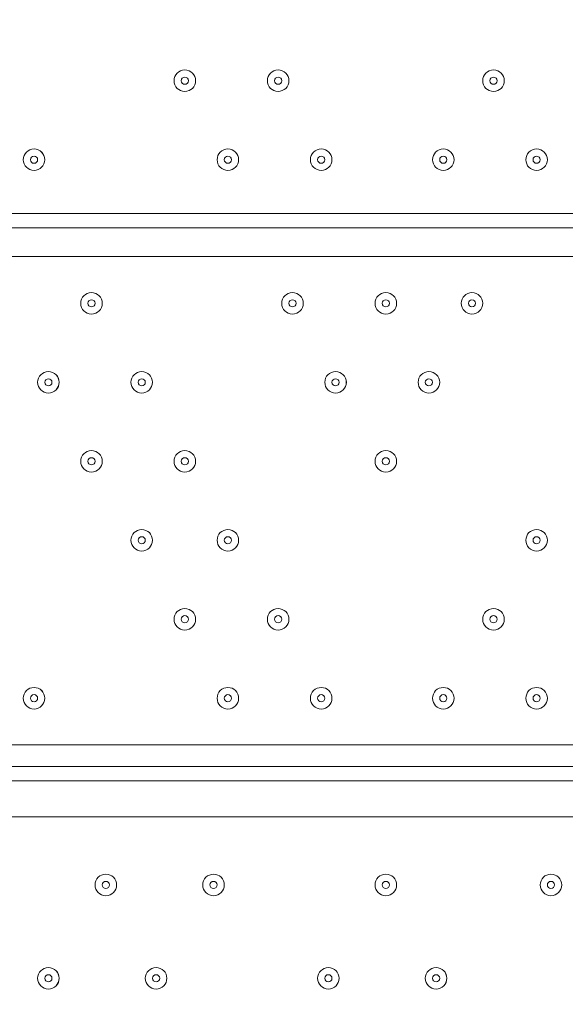
# Model space of a CAD drawing. Units: millimetres. Extents: x -5330 to 12082, y -10928 to 1842.
# Drawn here: x 4255 to 4496, y -2402 to -1966 of the extents above; entities that cross this region are included whole.
import ezdxf

# ---------------------------------------------------------------- set-up
doc = ezdxf.new("R2010")
doc.units = ezdxf.units.MM
doc.header["$MEASUREMENT"] = 0
doc.layers.add('Work Layer', color=7, linetype='Continuous', lineweight=0)

msp = doc.modelspace()

# ---------------------------------------------------------------- linework, layer by layer
at = {"layer": 'Work Layer', "color": 18, "lineweight": 9, "true_color": 0x000000}
for p, q in [((4069.17, -2051.91), (4761.31, -2051.91)), ((4069.17, -2058.26), (4761.31, -2058.26)), ((4761.31, -2070.96), (4069.17, -2070.96)), ((4069.17, -2286.86), (4761.31, -2286.86)), ((4069.17, -2296.39), (4761.31, -2296.39)), ((4761.31, -2302.74), (4069.17, -2302.74)), ((4761.31, -2318.61), (4069.17, -2318.61))]:
    msp.add_line(p, q, dxfattribs=at)
at = {"layer": 'Work Layer', "color": 240, "lineweight": 9, "true_color": 0xec1c24}
msp.add_open_spline([(5842.38, -2953.41), (6127.29, -2953.41), (6393.63, -2873.98), (6620.49, -2736.06), (6620.49, -2736.06), (7744.99, -2736.06), (7744.99, -2736.06), (8189.17, -2736.06), (8588.08, -2542.85), (8862.73, -2236.07), (8862.73, -2236.07), (9441, -2236.07), (9441, -2236.07), (9993.29, -2236.07), (10441.01, -1788.36), (10441.01, -1236.07), (10441.01, -1236.07), (10441.01, -658.76), (10441.01, -658.76), (10441.01, -106.47), (9993.29, 341.25), (9441, 341.25), (9441, 341.25), (8862.73, 341.25), (8862.73, 341.25), (8588.08, 648.03), (8189.17, 841.24), (7744.99, 841.24), (7744.99, 841.24), (6608.12, 841.24), (6608.12, 841.24), (6383.94, 974.63), (6122.18, 1051.46), (5842.38, 1051.46), (5842.38, 1051.46), (3913.57, 1051.46), (3913.57, 1051.46), (3564.86, 1051.46), (3244.21, 932.13), (2989.46, 732.53), (2989.46, 732.53), (2989.46, 1051.46), (2989.46, 1051.46), (2545.11, 1051.46), (2146.06, 858.09), (1871.4, 551.09), (1730.59, 459.99), (1606.53, 345.54), (1503.46, 213.88), (1314.69, 321.78), (943.76, 494.49), (478.54, 512.62), (-203.17, 539.2), (-1324.87, 486.05), (-1782.73, 122.17), (-2143.01, -164.15), (-2393.95, -168.66), (-2484.55, -157.58), (-2517.75, -153.52), (-2551.13, -150.34), (-2584.55, -151.75), (-2813.89, -161.44), (-3036.82, -224.04), (-3236.31, -331.89), (-3236.31, -331.89), (-3553.82, -204.01), (-3553.82, -204.01), (-3673.73, -155.71), (-3790.32, -130.66), (-3917.13, -130.66), (-4050.49, -130.66), (-4183.8, -157.34), (-4308.88, -210.6), (-4552.91, -314.49), (-4745.66, -511.08), (-4844.74, -757.1), (-4844.74, -757.1), (-5123.61, -1445.71), (-5123.61, -1445.71), (-5329.92, -1957.99), (-5081.87, -2540.54), (-4569.59, -2746.87), (-4569.59, -2746.87), (-4234.97, -2881.64), (-4234.97, -2881.64), (-4223.99, -2913.09), (-4212.34, -2944.38), (-4199.21, -2975.22), (-4043.35, -3341.24), (-3748.49, -3630.37), (-3379.47, -3779), (-2643.2, -4061.57), (-1247.2, -3931.9), (-1247.2, -3931.9), (-1247.2, -3931.9), (1201.52, -488.83), (1201.52, -488.83), (1190.93, -560.7), (1184.87, -634.05), (1184.87, -708.88), (1184.87, -708.88), (1184.87, -1181.96), (1184.87, -1181.96), (1184.87, -1376.05), (1221.79, -1561.49), (1288.9, -1731.72), (1086.99, -2040.62), (969.22, -2408.8), (969.22, -2804.12), (969.22, -3553.12), (1390.63, -4205.9), (2009.72, -4539.9), (2281.7, -5082.39), (2842.85, -5455.84), (3489.9, -5455.84), (4200.87, -5455.84), (4808.45, -5005.15), (5042.25, -4374.51), (5318.42, -4102.46), (5489.77, -3724.32), (5489.77, -3306.04)], degree=3, knots=[0, 0, 0, 0, 1, 1, 1, 2, 2, 2, 3, 3, 3, 4, 4, 4, 5, 5, 5, 6, 6, 6, 7, 7, 7, 8, 8, 8, 9, 9, 9, 10, 10, 10, 11, 11, 11, 12, 12, 12, 13, 13, 13, 14, 14, 14, 15, 15, 15, 16, 16, 16, 17, 17, 17, 18, 18, 18, 19, 19, 19, 20, 20, 20, 21, 21, 21, 22, 22, 22, 23, 23, 23, 24, 24, 24, 25, 25, 25, 26, 26, 26, 27, 27, 27, 28, 28, 28, 29, 29, 29, 30, 30, 30, 31, 31, 31, 32, 32, 32, 33, 33, 33, 34, 34, 34, 35, 35, 35, 36, 36, 36, 37, 37, 37, 38, 38, 38, 39, 39, 39, 40, 40, 40, 40], dxfattribs=at)
at = {"layer": 'Work Layer', "color": 18, "lineweight": 9, "true_color": 0x000000}
for points in [[(4332.69, -1993.17), (4332.69, -1990.54), (4330.56, -1988.41), (4327.93, -1988.41), (4325.3, -1988.41), (4323.17, -1990.54), (4323.17, -1993.17), (4323.17, -1995.8), (4325.3, -1997.94), (4327.93, -1997.94), (4330.56, -1997.94), (4332.69, -1995.8), (4332.69, -1993.17)], [(4327.93, -1988.41), (4325.3, -1988.41), (4323.17, -1990.54), (4323.17, -1993.17), (4323.17, -1995.8), (4325.3, -1997.93), (4327.93, -1997.94), (4330.56, -1997.94), (4332.69, -1995.8), (4332.69, -1993.17), (4332.69, -1990.54), (4330.56, -1988.41), (4327.93, -1988.41)], [(4373.96, -1993.17), (4373.96, -1990.54), (4371.83, -1988.41), (4369.2, -1988.41), (4366.57, -1988.41), (4364.44, -1990.54), (4364.44, -1993.17), (4364.44, -1995.8), (4366.57, -1997.94), (4369.2, -1997.94), (4371.83, -1997.94), (4373.96, -1995.8), (4373.96, -1993.17)], [(4369.2, -1988.41), (4366.57, -1988.41), (4364.44, -1990.54), (4364.44, -1993.17), (4364.44, -1995.8), (4366.57, -1997.93), (4369.2, -1997.94), (4371.83, -1997.94), (4373.96, -1995.8), (4373.96, -1993.17), (4373.96, -1990.54), (4371.83, -1988.41), (4369.2, -1988.41)], [(4469.21, -1993.17), (4469.21, -1990.54), (4467.08, -1988.41), (4464.45, -1988.41), (4461.82, -1988.41), (4459.69, -1990.54), (4459.69, -1993.17), (4459.69, -1995.8), (4461.82, -1997.94), (4464.45, -1997.94), (4467.08, -1997.94), (4469.21, -1995.8), (4469.21, -1993.17)], [(4464.45, -1988.41), (4461.82, -1988.41), (4459.69, -1990.54), (4459.69, -1993.17), (4459.69, -1995.8), (4461.82, -1997.93), (4464.45, -1997.94), (4467.08, -1997.94), (4469.22, -1995.8), (4469.22, -1993.17), (4469.22, -1990.54), (4467.09, -1988.41), (4464.45, -1988.41)], [(4327.93, -1991.58), (4327.05, -1991.58), (4326.34, -1992.3), (4326.34, -1993.17), (4326.34, -1994.05), (4327.05, -1994.76), (4327.93, -1994.76), (4328.81, -1994.76), (4329.52, -1994.05), (4329.52, -1993.17), (4329.52, -1992.3), (4328.81, -1991.59), (4327.93, -1991.58)], [(4369.2, -1991.58), (4368.33, -1991.58), (4367.61, -1992.3), (4367.61, -1993.17), (4367.61, -1994.05), (4368.33, -1994.76), (4369.2, -1994.76), (4370.08, -1994.76), (4370.79, -1994.05), (4370.79, -1993.17), (4370.79, -1992.3), (4370.08, -1991.59), (4369.2, -1991.58)], [(4464.45, -1991.58), (4463.58, -1991.58), (4462.87, -1992.3), (4462.87, -1993.17), (4462.87, -1994.05), (4463.58, -1994.76), (4464.45, -1994.76), (4465.33, -1994.76), (4466.04, -1994.05), (4466.04, -1993.17), (4466.04, -1992.3), (4465.33, -1991.59), (4464.45, -1991.58)], [(4261.25, -2023.33), (4258.62, -2023.33), (4256.49, -2025.47), (4256.49, -2028.1), (4256.49, -2030.73), (4258.62, -2032.86), (4261.25, -2032.86), (4263.88, -2032.86), (4266.02, -2030.73), (4266.02, -2028.1), (4266.02, -2025.47), (4263.89, -2023.34), (4261.25, -2023.33)], [(4266.01, -2028.1), (4266.01, -2025.47), (4263.88, -2023.34), (4261.25, -2023.34), (4258.62, -2023.34), (4256.49, -2025.47), (4256.49, -2028.1), (4256.49, -2030.73), (4258.62, -2032.86), (4261.25, -2032.86), (4263.88, -2032.86), (4266.01, -2030.73), (4266.01, -2028.1)], [(4346.98, -2023.33), (4344.35, -2023.33), (4342.22, -2025.47), (4342.22, -2028.1), (4342.22, -2030.73), (4344.35, -2032.86), (4346.98, -2032.86), (4349.61, -2032.86), (4351.74, -2030.73), (4351.74, -2028.1), (4351.74, -2025.47), (4349.61, -2023.34), (4346.98, -2023.33)], [(4351.74, -2028.1), (4351.74, -2025.47), (4349.61, -2023.34), (4346.98, -2023.34), (4344.35, -2023.34), (4342.22, -2025.47), (4342.22, -2028.1), (4342.22, -2030.73), (4344.35, -2032.86), (4346.98, -2032.86), (4349.61, -2032.86), (4351.74, -2030.73), (4351.74, -2028.1)], [(4388.25, -2023.33), (4385.62, -2023.33), (4383.49, -2025.47), (4383.49, -2028.1), (4383.49, -2030.73), (4385.62, -2032.86), (4388.25, -2032.86), (4390.88, -2032.86), (4393.02, -2030.73), (4393.02, -2028.1), (4393.02, -2025.47), (4390.88, -2023.34), (4388.25, -2023.33)], [(4393.01, -2028.1), (4393.01, -2025.47), (4390.88, -2023.34), (4388.25, -2023.34), (4385.62, -2023.34), (4383.49, -2025.47), (4383.49, -2028.1), (4383.49, -2030.73), (4385.62, -2032.86), (4388.25, -2032.86), (4390.88, -2032.86), (4393.01, -2030.73), (4393.01, -2028.1)], [(4442.23, -2023.33), (4439.6, -2023.33), (4437.47, -2025.47), (4437.47, -2028.1), (4437.47, -2030.73), (4439.6, -2032.86), (4442.23, -2032.86), (4444.86, -2032.86), (4446.99, -2030.73), (4446.99, -2028.1), (4446.99, -2025.47), (4444.86, -2023.34), (4442.23, -2023.33)], [(4446.99, -2028.1), (4446.99, -2025.47), (4444.86, -2023.34), (4442.23, -2023.34), (4439.6, -2023.34), (4437.47, -2025.47), (4437.47, -2028.1), (4437.47, -2030.73), (4439.6, -2032.86), (4442.23, -2032.86), (4444.86, -2032.86), (4446.99, -2030.73), (4446.99, -2028.1)], [(4483.5, -2023.33), (4480.87, -2023.33), (4478.74, -2025.47), (4478.74, -2028.1), (4478.74, -2030.73), (4480.87, -2032.86), (4483.5, -2032.86), (4486.13, -2032.86), (4488.27, -2030.73), (4488.27, -2028.1), (4488.27, -2025.47), (4486.13, -2023.34), (4483.5, -2023.33)], [(4488.26, -2028.1), (4488.26, -2025.47), (4486.13, -2023.34), (4483.5, -2023.34), (4480.87, -2023.34), (4478.74, -2025.47), (4478.74, -2028.1), (4478.74, -2030.73), (4480.87, -2032.86), (4483.5, -2032.86), (4486.13, -2032.86), (4488.26, -2030.73), (4488.26, -2028.1)], [(4261.25, -2026.51), (4260.38, -2026.51), (4259.67, -2027.22), (4259.67, -2028.1), (4259.67, -2028.97), (4260.38, -2029.68), (4261.25, -2029.69), (4262.13, -2029.69), (4262.84, -2028.97), (4262.84, -2028.1), (4262.84, -2027.22), (4262.13, -2026.51), (4261.25, -2026.51)], [(4346.98, -2026.51), (4346.1, -2026.51), (4345.39, -2027.22), (4345.39, -2028.1), (4345.39, -2028.97), (4346.1, -2029.68), (4346.98, -2029.69), (4347.85, -2029.69), (4348.56, -2028.97), (4348.56, -2028.1), (4348.56, -2027.22), (4347.85, -2026.51), (4346.98, -2026.51)], [(4388.25, -2026.51), (4387.38, -2026.51), (4386.67, -2027.22), (4386.67, -2028.1), (4386.67, -2028.97), (4387.38, -2029.68), (4388.25, -2029.69), (4389.13, -2029.69), (4389.84, -2028.97), (4389.84, -2028.1), (4389.84, -2027.22), (4389.13, -2026.51), (4388.25, -2026.51)], [(4442.23, -2026.51), (4441.35, -2026.51), (4440.64, -2027.22), (4440.64, -2028.1), (4440.64, -2028.97), (4441.35, -2029.68), (4442.23, -2029.69), (4443.11, -2029.69), (4443.82, -2028.97), (4443.82, -2028.1), (4443.82, -2027.22), (4443.11, -2026.51), (4442.23, -2026.51)], [(4483.5, -2026.51), (4482.63, -2026.51), (4481.92, -2027.22), (4481.92, -2028.1), (4481.92, -2028.97), (4482.63, -2029.68), (4483.5, -2029.69), (4484.38, -2029.69), (4485.09, -2028.97), (4485.09, -2028.1), (4485.09, -2027.22), (4484.38, -2026.51), (4483.5, -2026.51)], [(4286.65, -2096.36), (4289.28, -2096.36), (4291.41, -2094.23), (4291.41, -2091.6), (4291.41, -2088.97), (4289.28, -2086.84), (4286.65, -2086.84), (4284.02, -2086.84), (4281.89, -2088.97), (4281.89, -2091.6), (4281.89, -2094.23), (4284.02, -2096.36), (4286.65, -2096.36)], [(4286.65, -2086.84), (4284.02, -2086.84), (4281.89, -2088.97), (4281.89, -2091.6), (4281.89, -2094.23), (4284.02, -2096.36), (4286.65, -2096.36), (4289.28, -2096.36), (4291.42, -2094.23), (4291.42, -2091.6), (4291.42, -2088.97), (4289.28, -2086.84), (4286.65, -2086.84)], [(4375.55, -2096.36), (4378.18, -2096.36), (4380.31, -2094.23), (4380.31, -2091.6), (4380.31, -2088.97), (4378.18, -2086.84), (4375.55, -2086.84), (4372.92, -2086.84), (4370.79, -2088.97), (4370.79, -2091.6), (4370.79, -2094.23), (4372.92, -2096.36), (4375.55, -2096.36)], [(4375.55, -2086.84), (4372.92, -2086.84), (4370.79, -2088.97), (4370.79, -2091.6), (4370.79, -2094.23), (4372.92, -2096.36), (4375.55, -2096.36), (4378.18, -2096.36), (4380.32, -2094.23), (4380.32, -2091.6), (4380.32, -2088.97), (4378.18, -2086.84), (4375.55, -2086.84)], [(4416.83, -2096.36), (4419.46, -2096.36), (4421.59, -2094.23), (4421.59, -2091.6), (4421.59, -2088.97), (4419.46, -2086.84), (4416.83, -2086.84), (4414.2, -2086.84), (4412.06, -2088.97), (4412.06, -2091.6), (4412.06, -2094.23), (4414.2, -2096.36), (4416.83, -2096.36)], [(4416.83, -2086.84), (4414.2, -2086.84), (4412.06, -2088.97), (4412.06, -2091.6), (4412.06, -2094.23), (4414.2, -2096.36), (4416.83, -2096.36), (4419.46, -2096.36), (4421.59, -2094.23), (4421.59, -2091.6), (4421.59, -2088.97), (4419.46, -2086.84), (4416.83, -2086.84)], [(4454.93, -2096.36), (4457.56, -2096.36), (4459.69, -2094.23), (4459.69, -2091.6), (4459.69, -2088.97), (4457.56, -2086.84), (4454.93, -2086.84), (4452.3, -2086.84), (4450.17, -2088.97), (4450.17, -2091.6), (4450.17, -2094.23), (4452.3, -2096.36), (4454.93, -2096.36)], [(4454.93, -2086.84), (4452.3, -2086.84), (4450.17, -2088.97), (4450.17, -2091.6), (4450.17, -2094.23), (4452.3, -2096.36), (4454.93, -2096.36), (4457.56, -2096.36), (4459.69, -2094.23), (4459.69, -2091.6), (4459.69, -2088.97), (4457.56, -2086.84), (4454.93, -2086.84)], [(4286.65, -2090.01), (4285.78, -2090.01), (4285.07, -2090.72), (4285.07, -2091.6), (4285.07, -2092.48), (4285.78, -2093.19), (4286.65, -2093.19), (4287.53, -2093.19), (4288.24, -2092.48), (4288.24, -2091.6), (4288.24, -2090.72), (4287.53, -2090.01), (4286.65, -2090.01)], [(4375.55, -2090.01), (4374.68, -2090.01), (4373.97, -2090.72), (4373.97, -2091.6), (4373.97, -2092.48), (4374.68, -2093.19), (4375.55, -2093.19), (4376.43, -2093.19), (4377.14, -2092.48), (4377.14, -2091.6), (4377.14, -2090.72), (4376.43, -2090.01), (4375.55, -2090.01)], [(4416.83, -2090.01), (4415.95, -2090.01), (4415.24, -2090.72), (4415.24, -2091.6), (4415.24, -2092.48), (4415.95, -2093.19), (4416.83, -2093.19), (4417.7, -2093.19), (4418.41, -2092.48), (4418.41, -2091.6), (4418.41, -2090.72), (4417.7, -2090.01), (4416.83, -2090.01)], [(4454.93, -2090.01), (4454.05, -2090.01), (4453.34, -2090.72), (4453.34, -2091.6), (4453.34, -2092.48), (4454.05, -2093.19), (4454.93, -2093.19), (4455.8, -2093.19), (4456.52, -2092.48), (4456.52, -2091.6), (4456.52, -2090.72), (4455.8, -2090.01), (4454.93, -2090.01)], [(4267.6, -2131.29), (4270.23, -2131.29), (4272.36, -2129.16), (4272.36, -2126.52), (4272.36, -2123.89), (4270.23, -2121.76), (4267.6, -2121.76), (4264.97, -2121.76), (4262.84, -2123.89), (4262.84, -2126.52), (4262.84, -2129.16), (4264.97, -2131.29), (4267.6, -2131.29)], [(4267.6, -2121.76), (4264.97, -2121.76), (4262.84, -2123.89), (4262.84, -2126.52), (4262.84, -2129.15), (4264.97, -2131.29), (4267.6, -2131.29), (4270.23, -2131.29), (4272.37, -2129.16), (4272.37, -2126.52), (4272.37, -2123.89), (4270.23, -2121.76), (4267.6, -2121.76)], [(4308.88, -2131.29), (4311.51, -2131.29), (4313.64, -2129.16), (4313.64, -2126.52), (4313.64, -2123.89), (4311.51, -2121.76), (4308.88, -2121.76), (4306.25, -2121.76), (4304.12, -2123.89), (4304.12, -2126.52), (4304.12, -2129.16), (4306.25, -2131.29), (4308.88, -2131.29)], [(4308.88, -2121.76), (4306.25, -2121.76), (4304.12, -2123.89), (4304.12, -2126.52), (4304.12, -2129.15), (4306.25, -2131.29), (4308.88, -2131.29), (4311.51, -2131.29), (4313.64, -2129.16), (4313.64, -2126.52), (4313.64, -2123.89), (4311.51, -2121.76), (4308.88, -2121.76)], [(4394.6, -2131.29), (4397.23, -2131.29), (4399.36, -2129.16), (4399.36, -2126.52), (4399.36, -2123.89), (4397.23, -2121.76), (4394.6, -2121.76), (4391.97, -2121.76), (4389.84, -2123.89), (4389.84, -2126.52), (4389.84, -2129.16), (4391.97, -2131.29), (4394.6, -2131.29)], [(4394.6, -2121.76), (4391.97, -2121.76), (4389.84, -2123.89), (4389.84, -2126.52), (4389.84, -2129.15), (4391.97, -2131.29), (4394.6, -2131.29), (4397.23, -2131.29), (4399.37, -2129.16), (4399.37, -2126.52), (4399.37, -2123.89), (4397.23, -2121.76), (4394.6, -2121.76)], [(4435.88, -2131.29), (4438.51, -2131.29), (4440.64, -2129.16), (4440.64, -2126.52), (4440.64, -2123.89), (4438.51, -2121.76), (4435.88, -2121.76), (4433.25, -2121.76), (4431.11, -2123.89), (4431.11, -2126.52), (4431.11, -2129.16), (4433.25, -2131.29), (4435.88, -2131.29)], [(4435.88, -2121.76), (4433.25, -2121.76), (4431.11, -2123.89), (4431.11, -2126.52), (4431.11, -2129.15), (4433.25, -2131.29), (4435.88, -2131.29), (4438.51, -2131.29), (4440.64, -2129.16), (4440.64, -2126.52), (4440.64, -2123.89), (4438.51, -2121.76), (4435.88, -2121.76)], [(4267.6, -2124.94), (4266.73, -2124.94), (4266.01, -2125.65), (4266.01, -2126.52), (4266.01, -2127.4), (4266.73, -2128.11), (4267.6, -2128.11), (4268.48, -2128.11), (4269.19, -2127.4), (4269.19, -2126.52), (4269.19, -2125.65), (4268.48, -2124.94), (4267.6, -2124.94)], [(4308.88, -2124.94), (4308, -2124.94), (4307.29, -2125.65), (4307.29, -2126.52), (4307.29, -2127.4), (4308, -2128.11), (4308.88, -2128.11), (4309.75, -2128.11), (4310.46, -2127.4), (4310.46, -2126.52), (4310.46, -2125.65), (4309.75, -2124.94), (4308.88, -2124.94)], [(4394.6, -2124.94), (4393.73, -2124.94), (4393.02, -2125.65), (4393.02, -2126.52), (4393.02, -2127.4), (4393.73, -2128.11), (4394.6, -2128.11), (4395.48, -2128.11), (4396.19, -2127.4), (4396.19, -2126.52), (4396.19, -2125.65), (4395.48, -2124.94), (4394.6, -2124.94)], [(4435.88, -2124.94), (4435, -2124.94), (4434.29, -2125.65), (4434.29, -2126.52), (4434.29, -2127.4), (4435, -2128.11), (4435.88, -2128.11), (4436.75, -2128.11), (4437.46, -2127.4), (4437.46, -2126.52), (4437.46, -2125.65), (4436.75, -2124.94), (4435.88, -2124.94)], [(4286.65, -2166.21), (4289.28, -2166.21), (4291.41, -2164.08), (4291.41, -2161.45), (4291.41, -2158.82), (4289.28, -2156.69), (4286.65, -2156.69), (4284.02, -2156.69), (4281.89, -2158.82), (4281.89, -2161.45), (4281.89, -2164.08), (4284.02, -2166.21), (4286.65, -2166.21)], [(4286.65, -2156.69), (4284.02, -2156.69), (4281.89, -2158.82), (4281.89, -2161.45), (4281.89, -2164.08), (4284.02, -2166.21), (4286.65, -2166.21), (4289.28, -2166.21), (4291.42, -2164.08), (4291.42, -2161.45), (4291.42, -2158.82), (4289.28, -2156.69), (4286.65, -2156.69)], [(4327.93, -2166.21), (4330.56, -2166.21), (4332.69, -2164.08), (4332.69, -2161.45), (4332.69, -2158.82), (4330.56, -2156.69), (4327.93, -2156.69), (4325.3, -2156.69), (4323.17, -2158.82), (4323.17, -2161.45), (4323.17, -2164.08), (4325.3, -2166.21), (4327.93, -2166.21)], [(4327.93, -2156.69), (4325.3, -2156.69), (4323.17, -2158.82), (4323.17, -2161.45), (4323.17, -2164.08), (4325.3, -2166.21), (4327.93, -2166.21), (4330.56, -2166.21), (4332.69, -2164.08), (4332.69, -2161.45), (4332.69, -2158.82), (4330.56, -2156.69), (4327.93, -2156.69)], [(4416.83, -2166.21), (4419.46, -2166.21), (4421.59, -2164.08), (4421.59, -2161.45), (4421.59, -2158.82), (4419.46, -2156.69), (4416.83, -2156.69), (4414.2, -2156.69), (4412.06, -2158.82), (4412.06, -2161.45), (4412.06, -2164.08), (4414.2, -2166.21), (4416.83, -2166.21)], [(4416.83, -2156.69), (4414.2, -2156.69), (4412.06, -2158.82), (4412.06, -2161.45), (4412.06, -2164.08), (4414.2, -2166.21), (4416.83, -2166.21), (4419.46, -2166.21), (4421.59, -2164.08), (4421.59, -2161.45), (4421.59, -2158.82), (4419.46, -2156.69), (4416.83, -2156.69)], [(4286.65, -2159.86), (4285.78, -2159.86), (4285.07, -2160.57), (4285.07, -2161.45), (4285.07, -2162.33), (4285.78, -2163.04), (4286.65, -2163.04), (4287.53, -2163.04), (4288.24, -2162.33), (4288.24, -2161.45), (4288.24, -2160.57), (4287.53, -2159.86), (4286.65, -2159.86)], [(4327.93, -2159.86), (4327.05, -2159.86), (4326.34, -2160.57), (4326.34, -2161.45), (4326.34, -2162.33), (4327.05, -2163.04), (4327.93, -2163.04), (4328.81, -2163.04), (4329.52, -2162.33), (4329.52, -2161.45), (4329.52, -2160.57), (4328.81, -2159.86), (4327.93, -2159.86)], [(4416.83, -2159.86), (4415.95, -2159.86), (4415.24, -2160.57), (4415.24, -2161.45), (4415.24, -2162.33), (4415.95, -2163.04), (4416.83, -2163.04), (4417.7, -2163.04), (4418.41, -2162.33), (4418.41, -2161.45), (4418.41, -2160.57), (4417.7, -2159.86), (4416.83, -2159.86)], [(4308.88, -2201.14), (4311.51, -2201.14), (4313.64, -2199), (4313.64, -2196.37), (4313.64, -2193.74), (4311.51, -2191.61), (4308.88, -2191.61), (4306.25, -2191.61), (4304.12, -2193.74), (4304.12, -2196.37), (4304.12, -2199), (4306.25, -2201.14), (4308.88, -2201.14)], [(4308.88, -2191.61), (4306.25, -2191.61), (4304.12, -2193.74), (4304.12, -2196.37), (4304.12, -2199), (4306.25, -2201.14), (4308.88, -2201.14), (4311.51, -2201.14), (4313.64, -2199), (4313.64, -2196.37), (4313.64, -2193.74), (4311.51, -2191.61), (4308.88, -2191.61)], [(4346.98, -2201.14), (4349.61, -2201.14), (4351.74, -2199), (4351.74, -2196.37), (4351.74, -2193.74), (4349.61, -2191.61), (4346.98, -2191.61), (4344.35, -2191.61), (4342.22, -2193.74), (4342.22, -2196.37), (4342.22, -2199), (4344.35, -2201.14), (4346.98, -2201.14)], [(4346.98, -2191.61), (4344.35, -2191.61), (4342.22, -2193.74), (4342.22, -2196.37), (4342.22, -2199), (4344.35, -2201.14), (4346.98, -2201.14), (4349.61, -2201.14), (4351.74, -2199), (4351.74, -2196.37), (4351.74, -2193.74), (4349.61, -2191.61), (4346.98, -2191.61)], [(4483.5, -2201.14), (4486.13, -2201.14), (4488.26, -2199), (4488.26, -2196.37), (4488.26, -2193.74), (4486.13, -2191.61), (4483.5, -2191.61), (4480.87, -2191.61), (4478.74, -2193.74), (4478.74, -2196.37), (4478.74, -2199), (4480.87, -2201.14), (4483.5, -2201.14)], [(4483.5, -2191.61), (4480.87, -2191.61), (4478.74, -2193.74), (4478.74, -2196.37), (4478.74, -2199), (4480.87, -2201.14), (4483.5, -2201.14), (4486.13, -2201.14), (4488.27, -2199), (4488.27, -2196.37), (4488.27, -2193.74), (4486.13, -2191.61), (4483.5, -2191.61)], [(4308.88, -2194.79), (4308, -2194.79), (4307.29, -2195.5), (4307.29, -2196.37), (4307.29, -2197.25), (4308, -2197.96), (4308.88, -2197.96), (4309.75, -2197.96), (4310.46, -2197.25), (4310.46, -2196.37), (4310.46, -2195.5), (4309.75, -2194.79), (4308.88, -2194.79)], [(4346.98, -2194.79), (4346.1, -2194.79), (4345.39, -2195.5), (4345.39, -2196.37), (4345.39, -2197.25), (4346.1, -2197.96), (4346.98, -2197.96), (4347.85, -2197.96), (4348.56, -2197.25), (4348.56, -2196.37), (4348.56, -2195.5), (4347.85, -2194.79), (4346.98, -2194.79)], [(4483.5, -2194.79), (4482.63, -2194.79), (4481.92, -2195.5), (4481.92, -2196.37), (4481.92, -2197.25), (4482.63, -2197.96), (4483.5, -2197.96), (4484.38, -2197.96), (4485.09, -2197.25), (4485.09, -2196.37), (4485.09, -2195.5), (4484.38, -2194.79), (4483.5, -2194.79)], [(4327.93, -2236.06), (4330.56, -2236.06), (4332.69, -2233.93), (4332.69, -2231.3), (4332.69, -2228.67), (4330.56, -2226.54), (4327.93, -2226.54), (4325.3, -2226.54), (4323.17, -2228.67), (4323.17, -2231.3), (4323.17, -2233.93), (4325.3, -2236.06), (4327.93, -2236.06)], [(4327.93, -2226.54), (4325.3, -2226.54), (4323.17, -2228.67), (4323.17, -2231.3), (4323.17, -2233.93), (4325.3, -2236.06), (4327.93, -2236.06), (4330.56, -2236.06), (4332.69, -2233.93), (4332.69, -2231.3), (4332.69, -2228.67), (4330.56, -2226.54), (4327.93, -2226.54)], [(4369.2, -2236.06), (4371.83, -2236.06), (4373.96, -2233.93), (4373.96, -2231.3), (4373.96, -2228.67), (4371.83, -2226.54), (4369.2, -2226.54), (4366.57, -2226.54), (4364.44, -2228.67), (4364.44, -2231.3), (4364.44, -2233.93), (4366.57, -2236.06), (4369.2, -2236.06)], [(4369.2, -2226.54), (4366.57, -2226.54), (4364.44, -2228.67), (4364.44, -2231.3), (4364.44, -2233.93), (4366.57, -2236.06), (4369.2, -2236.06), (4371.83, -2236.06), (4373.96, -2233.93), (4373.96, -2231.3), (4373.96, -2228.67), (4371.83, -2226.54), (4369.2, -2226.54)], [(4464.45, -2236.06), (4467.08, -2236.06), (4469.21, -2233.93), (4469.21, -2231.3), (4469.21, -2228.67), (4467.08, -2226.54), (4464.45, -2226.54), (4461.82, -2226.54), (4459.69, -2228.67), (4459.69, -2231.3), (4459.69, -2233.93), (4461.82, -2236.06), (4464.45, -2236.06)], [(4464.45, -2226.54), (4461.82, -2226.54), (4459.69, -2228.67), (4459.69, -2231.3), (4459.69, -2233.93), (4461.82, -2236.06), (4464.45, -2236.06), (4467.08, -2236.06), (4469.22, -2233.93), (4469.22, -2231.3), (4469.22, -2228.67), (4467.09, -2226.54), (4464.45, -2226.54)], [(4327.93, -2229.71), (4327.05, -2229.71), (4326.34, -2230.42), (4326.34, -2231.3), (4326.34, -2232.17), (4327.05, -2232.89), (4327.93, -2232.89), (4328.81, -2232.89), (4329.52, -2232.18), (4329.52, -2231.3), (4329.52, -2230.42), (4328.81, -2229.71), (4327.93, -2229.71)], [(4369.2, -2229.71), (4368.33, -2229.71), (4367.61, -2230.42), (4367.61, -2231.3), (4367.61, -2232.17), (4368.33, -2232.89), (4369.2, -2232.89), (4370.08, -2232.89), (4370.79, -2232.18), (4370.79, -2231.3), (4370.79, -2230.42), (4370.08, -2229.71), (4369.2, -2229.71)], [(4464.45, -2229.71), (4463.58, -2229.71), (4462.87, -2230.42), (4462.87, -2231.3), (4462.87, -2232.17), (4463.58, -2232.89), (4464.45, -2232.89), (4465.33, -2232.89), (4466.04, -2232.18), (4466.04, -2231.3), (4466.04, -2230.42), (4465.33, -2229.71), (4464.45, -2229.71)], [(4261.25, -2270.99), (4263.88, -2270.99), (4266.01, -2268.85), (4266.01, -2266.22), (4266.01, -2263.59), (4263.88, -2261.46), (4261.25, -2261.46), (4258.62, -2261.46), (4256.49, -2263.59), (4256.49, -2266.22), (4256.49, -2268.85), (4258.62, -2270.99), (4261.25, -2270.99)], [(4261.25, -2261.46), (4258.62, -2261.46), (4256.49, -2263.59), (4256.49, -2266.22), (4256.49, -2268.85), (4258.62, -2270.98), (4261.25, -2270.99), (4263.88, -2270.99), (4266.02, -2268.85), (4266.02, -2266.22), (4266.02, -2263.59), (4263.89, -2261.46), (4261.25, -2261.46)], [(4346.98, -2270.99), (4349.61, -2270.99), (4351.74, -2268.85), (4351.74, -2266.22), (4351.74, -2263.59), (4349.61, -2261.46), (4346.98, -2261.46), (4344.35, -2261.46), (4342.22, -2263.59), (4342.22, -2266.22), (4342.22, -2268.85), (4344.35, -2270.99), (4346.98, -2270.99)], [(4346.98, -2261.46), (4344.35, -2261.46), (4342.22, -2263.59), (4342.22, -2266.22), (4342.22, -2268.85), (4344.35, -2270.98), (4346.98, -2270.99), (4349.61, -2270.99), (4351.74, -2268.85), (4351.74, -2266.22), (4351.74, -2263.59), (4349.61, -2261.46), (4346.98, -2261.46)], [(4388.25, -2270.99), (4390.88, -2270.99), (4393.01, -2268.85), (4393.01, -2266.22), (4393.01, -2263.59), (4390.88, -2261.46), (4388.25, -2261.46), (4385.62, -2261.46), (4383.49, -2263.59), (4383.49, -2266.22), (4383.49, -2268.85), (4385.62, -2270.99), (4388.25, -2270.99)], [(4388.25, -2261.46), (4385.62, -2261.46), (4383.49, -2263.59), (4383.49, -2266.22), (4383.49, -2268.85), (4385.62, -2270.98), (4388.25, -2270.99), (4390.88, -2270.99), (4393.02, -2268.85), (4393.02, -2266.22), (4393.02, -2263.59), (4390.88, -2261.46), (4388.25, -2261.46)], [(4442.23, -2270.99), (4444.86, -2270.99), (4446.99, -2268.85), (4446.99, -2266.22), (4446.99, -2263.59), (4444.86, -2261.46), (4442.23, -2261.46), (4439.6, -2261.46), (4437.47, -2263.59), (4437.47, -2266.22), (4437.47, -2268.85), (4439.6, -2270.99), (4442.23, -2270.99)], [(4442.23, -2261.46), (4439.6, -2261.46), (4437.47, -2263.59), (4437.47, -2266.22), (4437.47, -2268.85), (4439.6, -2270.98), (4442.23, -2270.99), (4444.86, -2270.99), (4446.99, -2268.85), (4446.99, -2266.22), (4446.99, -2263.59), (4444.86, -2261.46), (4442.23, -2261.46)], [(4483.5, -2270.99), (4486.13, -2270.99), (4488.26, -2268.85), (4488.26, -2266.22), (4488.26, -2263.59), (4486.13, -2261.46), (4483.5, -2261.46), (4480.87, -2261.46), (4478.74, -2263.59), (4478.74, -2266.22), (4478.74, -2268.85), (4480.87, -2270.99), (4483.5, -2270.99)], [(4483.5, -2261.46), (4480.87, -2261.46), (4478.74, -2263.59), (4478.74, -2266.22), (4478.74, -2268.85), (4480.87, -2270.98), (4483.5, -2270.99), (4486.13, -2270.99), (4488.27, -2268.85), (4488.27, -2266.22), (4488.27, -2263.59), (4486.13, -2261.46), (4483.5, -2261.46)], [(4261.25, -2264.63), (4260.38, -2264.63), (4259.67, -2265.35), (4259.67, -2266.22), (4259.67, -2267.1), (4260.38, -2267.81), (4261.25, -2267.81), (4262.13, -2267.81), (4262.84, -2267.1), (4262.84, -2266.22), (4262.84, -2265.35), (4262.13, -2264.64), (4261.25, -2264.63)], [(4346.98, -2264.63), (4346.1, -2264.63), (4345.39, -2265.35), (4345.39, -2266.22), (4345.39, -2267.1), (4346.1, -2267.81), (4346.98, -2267.81), (4347.85, -2267.81), (4348.56, -2267.1), (4348.56, -2266.22), (4348.56, -2265.35), (4347.85, -2264.64), (4346.98, -2264.63)], [(4388.25, -2264.63), (4387.38, -2264.63), (4386.67, -2265.35), (4386.67, -2266.22), (4386.67, -2267.1), (4387.38, -2267.81), (4388.25, -2267.81), (4389.13, -2267.81), (4389.84, -2267.1), (4389.84, -2266.22), (4389.84, -2265.35), (4389.13, -2264.64), (4388.25, -2264.63)], [(4442.23, -2264.63), (4441.35, -2264.63), (4440.64, -2265.35), (4440.64, -2266.22), (4440.64, -2267.1), (4441.35, -2267.81), (4442.23, -2267.81), (4443.11, -2267.81), (4443.82, -2267.1), (4443.82, -2266.22), (4443.82, -2265.35), (4443.11, -2264.64), (4442.23, -2264.63)], [(4483.5, -2264.63), (4482.63, -2264.63), (4481.92, -2265.35), (4481.92, -2266.22), (4481.92, -2267.1), (4482.63, -2267.81), (4483.5, -2267.81), (4484.38, -2267.81), (4485.09, -2267.1), (4485.09, -2266.22), (4485.09, -2265.35), (4484.38, -2264.64), (4483.5, -2264.63)], [(4297.76, -2348.77), (4297.76, -2346.14), (4295.63, -2344.01), (4293, -2344.01), (4290.37, -2344.01), (4288.24, -2346.14), (4288.24, -2348.77), (4288.24, -2351.41), (4290.37, -2353.54), (4293, -2353.54), (4295.63, -2353.54), (4297.76, -2351.41), (4297.76, -2348.77)], [(4288.24, -2348.77), (4288.24, -2351.4), (4290.37, -2353.54), (4293, -2353.54), (4295.63, -2353.54), (4297.77, -2351.4), (4297.77, -2348.77), (4297.77, -2346.14), (4295.63, -2344.01), (4293, -2344.01), (4290.37, -2344.01), (4288.24, -2346.14), (4288.24, -2348.77)], [(4345.39, -2348.77), (4345.39, -2346.14), (4343.26, -2344.01), (4340.63, -2344.01), (4338, -2344.01), (4335.87, -2346.14), (4335.87, -2348.77), (4335.87, -2351.41), (4338, -2353.54), (4340.63, -2353.54), (4343.26, -2353.54), (4345.39, -2351.41), (4345.39, -2348.77)], [(4335.87, -2348.77), (4335.87, -2351.4), (4338, -2353.54), (4340.63, -2353.54), (4343.26, -2353.54), (4345.39, -2351.4), (4345.39, -2348.77), (4345.39, -2346.14), (4343.26, -2344.01), (4340.63, -2344.01), (4338, -2344.01), (4335.87, -2346.14), (4335.87, -2348.77)], [(4421.59, -2348.77), (4421.59, -2346.14), (4419.46, -2344.01), (4416.83, -2344.01), (4414.2, -2344.01), (4412.06, -2346.14), (4412.06, -2348.77), (4412.06, -2351.41), (4414.2, -2353.54), (4416.83, -2353.54), (4419.46, -2353.54), (4421.59, -2351.41), (4421.59, -2348.77)], [(4412.06, -2348.77), (4412.06, -2351.4), (4414.2, -2353.54), (4416.83, -2353.54), (4419.46, -2353.54), (4421.59, -2351.4), (4421.59, -2348.77), (4421.59, -2346.14), (4419.46, -2344.01), (4416.83, -2344.01), (4414.2, -2344.01), (4412.06, -2346.14), (4412.06, -2348.77)], [(4494.61, -2348.77), (4494.61, -2346.14), (4492.48, -2344.01), (4489.85, -2344.01), (4487.22, -2344.01), (4485.09, -2346.14), (4485.09, -2348.77), (4485.09, -2351.41), (4487.22, -2353.54), (4489.85, -2353.54), (4492.48, -2353.54), (4494.61, -2351.41), (4494.61, -2348.77)], [(4485.09, -2348.77), (4485.09, -2351.4), (4487.22, -2353.54), (4489.85, -2353.54), (4492.48, -2353.54), (4494.62, -2351.4), (4494.62, -2348.77), (4494.62, -2346.14), (4492.48, -2344.01), (4489.85, -2344.01), (4487.22, -2344.01), (4485.09, -2346.14), (4485.09, -2348.77)], [(4291.42, -2348.77), (4291.42, -2349.65), (4292.13, -2350.36), (4293, -2350.36), (4293.88, -2350.36), (4294.59, -2349.65), (4294.59, -2348.77), (4294.59, -2347.9), (4293.88, -2347.19), (4293, -2347.19), (4292.13, -2347.19), (4291.42, -2347.9), (4291.42, -2348.77)], [(4339.04, -2348.77), (4339.04, -2349.65), (4339.75, -2350.36), (4340.63, -2350.36), (4341.51, -2350.36), (4342.22, -2349.65), (4342.22, -2348.77), (4342.22, -2347.9), (4341.51, -2347.19), (4340.63, -2347.19), (4339.75, -2347.19), (4339.04, -2347.9), (4339.04, -2348.77)], [(4415.24, -2348.77), (4415.24, -2349.65), (4415.95, -2350.36), (4416.83, -2350.36), (4417.7, -2350.36), (4418.41, -2349.65), (4418.41, -2348.77), (4418.41, -2347.9), (4417.7, -2347.19), (4416.83, -2347.19), (4415.95, -2347.19), (4415.24, -2347.9), (4415.24, -2348.77)], [(4488.27, -2348.77), (4488.27, -2349.65), (4488.98, -2350.36), (4489.85, -2350.36), (4490.73, -2350.36), (4491.44, -2349.65), (4491.44, -2348.77), (4491.44, -2347.9), (4490.73, -2347.19), (4489.85, -2347.19), (4488.98, -2347.19), (4488.27, -2347.9), (4488.27, -2348.77)], [(4272.36, -2390.05), (4272.36, -2387.42), (4270.23, -2385.29), (4267.6, -2385.29), (4264.97, -2385.29), (4262.84, -2387.42), (4262.84, -2390.05), (4262.84, -2392.68), (4264.97, -2394.81), (4267.6, -2394.81), (4270.23, -2394.81), (4272.36, -2392.68), (4272.36, -2390.05)], [(4262.84, -2390.05), (4262.84, -2392.68), (4264.97, -2394.81), (4267.6, -2394.81), (4270.23, -2394.81), (4272.37, -2392.68), (4272.37, -2390.05), (4272.37, -2387.42), (4270.23, -2385.29), (4267.6, -2385.29), (4264.97, -2385.29), (4262.84, -2387.42), (4262.84, -2390.05)], [(4319.99, -2390.05), (4319.99, -2387.42), (4317.86, -2385.29), (4315.23, -2385.29), (4312.6, -2385.29), (4310.46, -2387.42), (4310.46, -2390.05), (4310.46, -2392.68), (4312.6, -2394.81), (4315.23, -2394.81), (4317.86, -2394.81), (4319.99, -2392.68), (4319.99, -2390.05)], [(4310.46, -2390.05), (4310.46, -2392.68), (4312.6, -2394.81), (4315.23, -2394.81), (4317.86, -2394.81), (4319.99, -2392.68), (4319.99, -2390.05), (4319.99, -2387.42), (4317.86, -2385.29), (4315.23, -2385.29), (4312.6, -2385.29), (4310.46, -2387.42), (4310.46, -2390.05)], [(4396.19, -2390.05), (4396.19, -2387.42), (4394.06, -2385.29), (4391.43, -2385.29), (4388.8, -2385.29), (4386.66, -2387.42), (4386.66, -2390.05), (4386.66, -2392.68), (4388.8, -2394.81), (4391.43, -2394.81), (4394.06, -2394.81), (4396.19, -2392.68), (4396.19, -2390.05)], [(4386.67, -2390.05), (4386.67, -2392.68), (4388.8, -2394.81), (4391.43, -2394.81), (4394.06, -2394.81), (4396.19, -2392.68), (4396.19, -2390.05), (4396.19, -2387.42), (4394.06, -2385.29), (4391.43, -2385.29), (4388.8, -2385.29), (4386.67, -2387.42), (4386.67, -2390.05)], [(4443.81, -2390.05), (4443.81, -2387.42), (4441.68, -2385.29), (4439.05, -2385.29), (4436.42, -2385.29), (4434.29, -2387.42), (4434.29, -2390.05), (4434.29, -2392.68), (4436.42, -2394.81), (4439.05, -2394.81), (4441.68, -2394.81), (4443.81, -2392.68), (4443.81, -2390.05)], [(4434.29, -2390.05), (4434.29, -2392.68), (4436.42, -2394.81), (4439.05, -2394.81), (4441.68, -2394.81), (4443.82, -2392.68), (4443.82, -2390.05), (4443.82, -2387.42), (4441.68, -2385.29), (4439.05, -2385.29), (4436.42, -2385.29), (4434.29, -2387.42), (4434.29, -2390.05)], [(4266.01, -2390.05), (4266.01, -2390.93), (4266.73, -2391.64), (4267.6, -2391.64), (4268.48, -2391.64), (4269.19, -2390.93), (4269.19, -2390.05), (4269.19, -2389.17), (4268.48, -2388.46), (4267.6, -2388.46), (4266.73, -2388.46), (4266.01, -2389.17), (4266.01, -2390.05)], [(4313.64, -2390.05), (4313.64, -2390.93), (4314.35, -2391.64), (4315.23, -2391.64), (4316.1, -2391.64), (4316.81, -2390.93), (4316.81, -2390.05), (4316.81, -2389.17), (4316.1, -2388.46), (4315.23, -2388.46), (4314.35, -2388.46), (4313.64, -2389.17), (4313.64, -2390.05)], [(4389.84, -2390.05), (4389.84, -2390.93), (4390.55, -2391.64), (4391.43, -2391.64), (4392.31, -2391.64), (4393.02, -2390.93), (4393.02, -2390.05), (4393.02, -2389.17), (4392.31, -2388.46), (4391.43, -2388.46), (4390.55, -2388.46), (4389.84, -2389.17), (4389.84, -2390.05)], [(4437.47, -2390.05), (4437.47, -2390.93), (4438.18, -2391.64), (4439.05, -2391.64), (4439.93, -2391.64), (4440.64, -2390.93), (4440.64, -2390.05), (4440.64, -2389.17), (4439.93, -2388.46), (4439.05, -2388.46), (4438.18, -2388.46), (4437.47, -2389.17), (4437.47, -2390.05)]]:
    msp.add_open_spline(points, degree=3, knots=[0, 0, 0, 0, 1, 1, 1, 2, 2, 2, 3, 3, 3, 4, 4, 4, 4], dxfattribs=at)

doc.saveas('drawing.dxf')
